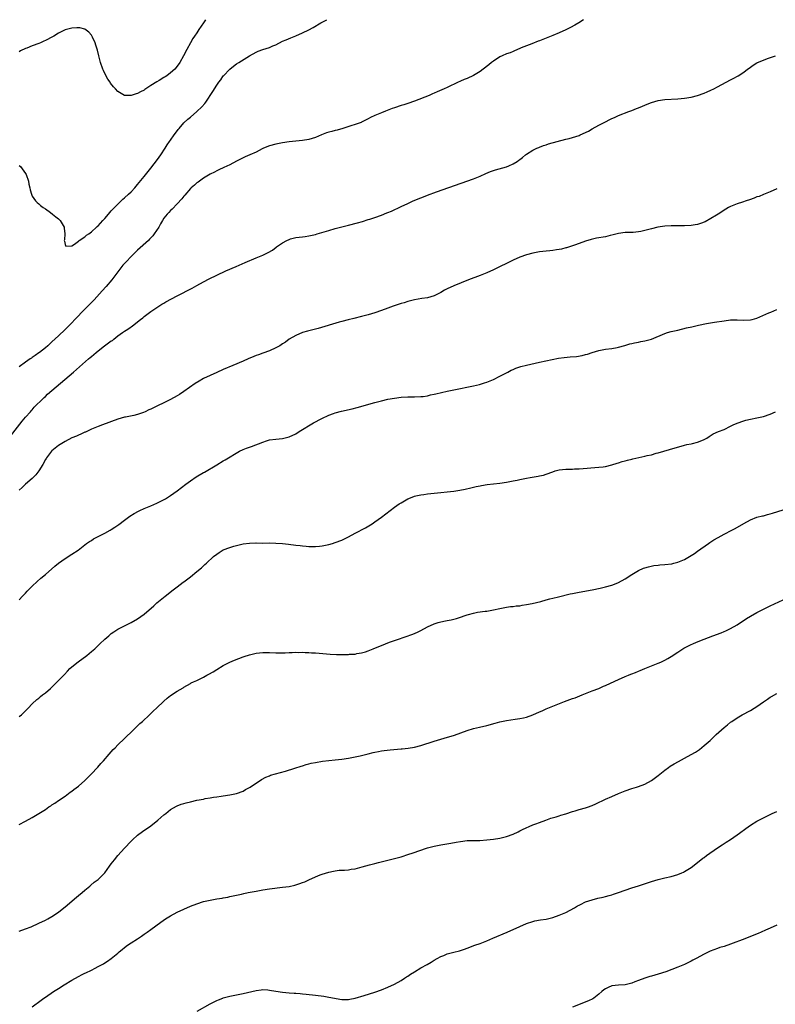
# Model space of a CAD drawing. Units: inches. Extents: x 2604000 to 2607000, y 1491000 to 1494000.
# Drawn here: x 2606067 to 2606297, y 1493701 to 1494000 of the extents above; entities that cross this region are included whole.
import ezdxf

# ---------------------------------------------------------------- set-up
doc = ezdxf.new("R2010")
doc.units = ezdxf.units.IN
doc.header["$MEASUREMENT"] = 0
doc.layers.add('LD26041491_10ft', color=101, linetype='Continuous')

msp = doc.modelspace()

# ---------------------------------------------------------------- linework, layer by layer
at = {"layer": 'LD26041491_10ft'}
for points, elevation in [([(2606238.38, 1494000), (2606236.91, 1493999), (2606235.68, 1493998.32), (2606234.38, 1493997.62), (2606233, 1493996.93), (2606231, 1493996.03), (2606229, 1493995.21), (2606226, 1493994), (2606225, 1493993.59), (2606224.56, 1493993.44), (2606222.7, 1493992.7), (2606221, 1493992.09), (2606219.45, 1493991.45), (2606219, 1493991.28), (2606217.44, 1493990.56), (2606217, 1493990.38), (2606216.05, 1493989.95), (2606215, 1493989.59), (2606213.63, 1493989), (2606213, 1493988.71), (2606211, 1493987.43), (2606210.41, 1493987), (2606209.66, 1493986.34), (2606207.91, 1493985), (2606207, 1493984.28), (2606205, 1493983.06), (2606203, 1493982.18), (2606202.14, 1493981.86), (2606201, 1493981.32), (2606200.77, 1493981.23), (2606200.31, 1493981), (2606197, 1493979.45), (2606196.1, 1493979), (2606195.32, 1493978.68), (2606193.92, 1493978.08), (2606193, 1493977.65), (2606192.53, 1493977.47), (2606191.48, 1493977), (2606187, 1493975.23), (2606185, 1493974.54), (2606183.83, 1493974.17), (2606183, 1493973.93), (2606181, 1493973.29), (2606180.26, 1493973), (2606178.28, 1493972.28), (2606177, 1493971.76), (2606175, 1493970.88), (2606173.73, 1493970.27), (2606173, 1493969.86), (2606172.4, 1493969.6), (2606171, 1493968.89), (2606170.82, 1493968.82), (2606169, 1493968.14), (2606167.74, 1493967.74), (2606165.32, 1493967), (2606163.53, 1493966.47), (2606163, 1493966.38), (2606161.94, 1493966.06), (2606161, 1493965.82), (2606160.37, 1493965.63), (2606158.8, 1493965), (2606157, 1493964.23), (2606155, 1493963.64), (2606153, 1493963.33), (2606149, 1493962.89), (2606147, 1493962.63), (2606145, 1493962.26), (2606143, 1493961.73), (2606141.18, 1493961), (2606140.83, 1493960.83), (2606139, 1493959.82), (2606137.07, 1493958.93), (2606135.64, 1493958.36), (2606135, 1493958.05), (2606133, 1493957.07), (2606131, 1493955.98), (2606129.14, 1493955.14), (2606127.6, 1493954.4), (2606127, 1493954.14), (2606126.32, 1493953.68), (2606125, 1493953.09), (2606123, 1493951.85), (2606121.77, 1493951), (2606121.33, 1493950.67), (2606121, 1493950.48), (2606120.25, 1493949.75), (2606119.28, 1493949), (2606119, 1493948.75), (2606117.29, 1493946.71), (2606117, 1493946.41), (2606116.42, 1493945.58), (2606115, 1493944.06), (2606113.49, 1493942.51), (2606113, 1493942.08), (2606112.49, 1493941.51), (2606112, 1493941), (2606111, 1493939.72), (2606110.54, 1493939), (2606109.98, 1493938.02), (2606109.39, 1493937), (2606108.05, 1493935), (2606107.59, 1493934.41), (2606107, 1493933.78), (2606106.64, 1493933.36), (2606106.25, 1493933), (2606103, 1493930.08), (2606102.45, 1493929.55), (2606101, 1493928.11), (2606099.48, 1493926.52), (2606098.54, 1493925.46), (2606095.13, 1493921), (2606093.42, 1493919), (2606092.28, 1493917.72), (2606089.76, 1493915), (2606087.84, 1493913), (2606085.85, 1493911), (2606085, 1493910.09), (2606083.93, 1493909), (2606083, 1493907.99), (2606081.52, 1493906.48), (2606081, 1493905.92), (2606079, 1493904.01), (2606077, 1493902.18), (2606076.36, 1493901.64), (2606075.7, 1493901), (2606075, 1493900.41), (2606073.23, 1493899), (2606073, 1493898.82), (2606071.92, 1493898.08), (2606071, 1493897.4), (2606070.75, 1493897.25), (2606070.41, 1493897), (2606069, 1493896.04), (2606067, 1493894.65)], 9560), ([(2606067, 1493955.75), (2606067.4, 1493955.4), (2606069, 1493953.26), (2606069.13, 1493953), (2606069.86, 1493951), (2606070.02, 1493950.02), (2606070.31, 1493949), (2606070.36, 1493948.36), (2606070.76, 1493947), (2606071, 1493946.42), (2606071.95, 1493945), (2606072.48, 1493944.48), (2606073, 1493944.08), (2606073.56, 1493943.56), (2606074.33, 1493943), (2606075, 1493942.55), (2606076.54, 1493941.46), (2606077.16, 1493941), (2606078.16, 1493940.16), (2606079, 1493939.52), (2606079.52, 1493939), (2606080.69, 1493937), (2606080.7, 1493936.7), (2606080.9, 1493935), (2606080.78, 1493933.22), (2606080.74, 1493933), (2606080.75, 1493932.75), (2606081, 1493931.72), (2606081.21, 1493931.21), (2606083, 1493931.38), (2606083.83, 1493931.83), (2606085, 1493932.75), (2606085.29, 1493933), (2606087, 1493934.13), (2606087.43, 1493934.57), (2606088.15, 1493935), (2606089, 1493935.6), (2606090.5, 1493937), (2606090.74, 1493937.26), (2606091, 1493937.44), (2606091.72, 1493938.28), (2606092.42, 1493939), (2606093, 1493939.64), (2606094.11, 1493941), (2606095, 1493941.93), (2606095.95, 1493943), (2606097, 1493943.99), (2606098.53, 1493945.47), (2606099, 1493945.88), (2606100.21, 1493947), (2606101, 1493947.79), (2606102.14, 1493949), (2606103, 1493949.96), (2606105, 1493952.37), (2606107, 1493954.95), (2606109, 1493957.6), (2606110, 1493959), (2606111.37, 1493961), (2606112, 1493962), (2606112.71, 1493963), (2606113, 1493963.45), (2606114.12, 1493965), (2606114.47, 1493965.53), (2606115.32, 1493966.68), (2606115.6, 1493967), (2606117, 1493968.7), (2606118.19, 1493969.81), (2606119, 1493970.45), (2606121, 1493972.11), (2606122.47, 1493973.53), (2606123.4, 1493974.6), (2606123.68, 1493975), (2606125.82, 1493978.18), (2606127, 1493980.12), (2606127.61, 1493981), (2606128.22, 1493981.78), (2606129, 1493982.92), (2606129.08, 1493983), (2606131, 1493985), (2606132.15, 1493985.85), (2606133, 1493986.56), (2606133.75, 1493987), (2606137, 1493989.01), (2606139, 1493990.14), (2606139.59, 1493990.41), (2606141, 1493990.96), (2606143, 1493991.57), (2606144.03, 1493992.03), (2606145, 1493992.41), (2606147, 1493993.44), (2606148.07, 1493993.93), (2606149.47, 1493994.53), (2606151, 1493995.15), (2606153, 1493996), (2606155, 1493996.94), (2606156.33, 1493997.67), (2606158.63, 1493999), (2606159.47, 1493999.47), (2606160.47, 1494000)], 9550), ([(2606123.57, 1494000), (2606123, 1493999.03), (2606121.62, 1493997), (2606121, 1493996.05), (2606120.24, 1493995), (2606119.75, 1493994.25), (2606119.04, 1493993), (2606117.96, 1493991), (2606116.96, 1493989), (2606115.8, 1493987), (2606115, 1493985.86), (2606114.25, 1493985), (2606113, 1493983.83), (2606111.85, 1493983), (2606111.32, 1493982.68), (2606111, 1493982.44), (2606109.53, 1493981.53), (2606108.86, 1493981.14), (2606107, 1493979.98), (2606105.51, 1493979), (2606105.19, 1493978.81), (2606105, 1493978.63), (2606103.88, 1493978.12), (2606103, 1493977.57), (2606102.53, 1493977.47), (2606100.99, 1493976.99), (2606099, 1493977.01), (2606097, 1493978.17), (2606096.28, 1493979), (2606095.66, 1493979.66), (2606094.76, 1493980.76), (2606094.62, 1493981), (2606093.95, 1493981.95), (2606093.23, 1493983.23), (2606092.6, 1493984.6), (2606092.44, 1493985), (2606091.75, 1493987), (2606091.21, 1493989), (2606090.77, 1493990.77), (2606090.31, 1493992.31), (2606090.07, 1493993), (2606089.28, 1493994.72), (2606089.11, 1493995.11), (2606089, 1493995.27), (2606088.23, 1493996.23), (2606087, 1493997.08), (2606085.5, 1493997.5), (2606085, 1493997.53), (2606084.51, 1493997.49), (2606083, 1493997.45), (2606082.63, 1493997.37), (2606081, 1493996.95), (2606079, 1493995.92), (2606077.54, 1493995), (2606077.2, 1493994.8), (2606075, 1493993.69), (2606074.51, 1493993.49), (2606073.49, 1493993), (2606073, 1493992.79), (2606071, 1493992.03), (2606069.36, 1493991.36), (2606069, 1493991.23), (2606067.44, 1493990.56), (2606067, 1493990.29)], 9540), ([(2606063, 1493871.73), (2606067.9, 1493878.1), (2606069, 1493879.37), (2606070.45, 1493881), (2606070.7, 1493881.3), (2606071, 1493881.61), (2606071.64, 1493882.36), (2606074.29, 1493885), (2606074.65, 1493885.35), (2606075, 1493885.65), (2606075.69, 1493886.31), (2606077, 1493887.47), (2606083.52, 1493893), (2606088.1, 1493897), (2606088.59, 1493897.41), (2606089, 1493897.79), (2606089.66, 1493898.34), (2606090.42, 1493899), (2606091, 1493899.49), (2606092.99, 1493900.99), (2606095, 1493902.46), (2606095.35, 1493902.65), (2606095.79, 1493903), (2606097, 1493904.04), (2606098.36, 1493905), (2606098.74, 1493905.26), (2606099, 1493905.48), (2606099.98, 1493906.02), (2606101, 1493906.79), (2606101.13, 1493906.87), (2606101.31, 1493907), (2606103, 1493908.28), (2606103.91, 1493909), (2606104.54, 1493909.46), (2606105, 1493909.88), (2606107, 1493911.4), (2606110.35, 1493913.65), (2606111, 1493913.98), (2606111.61, 1493914.39), (2606115, 1493916.18), (2606119.52, 1493918.48), (2606121, 1493919.29), (2606123, 1493920.41), (2606124.67, 1493921.33), (2606127, 1493922.48), (2606129.77, 1493923.77), (2606132.88, 1493925.12), (2606135.66, 1493926.34), (2606139, 1493927.7), (2606141, 1493928.56), (2606142.64, 1493929.36), (2606143.93, 1493930.07), (2606145.08, 1493930.92), (2606145.16, 1493931), (2606147, 1493932.23), (2606148.33, 1493933), (2606149, 1493933.31), (2606149.44, 1493933.44), (2606151, 1493933.84), (2606152.07, 1493933.93), (2606153, 1493934.1), (2606153.82, 1493934.18), (2606155, 1493934.36), (2606157, 1493934.84), (2606157.49, 1493935), (2606161, 1493936.02), (2606163, 1493936.57), (2606164.62, 1493937), (2606167, 1493937.6), (2606169.7, 1493938.3), (2606171.25, 1493938.75), (2606173, 1493939.3), (2606173.47, 1493939.47), (2606175, 1493939.96), (2606177, 1493940.69), (2606178.68, 1493941.32), (2606179, 1493941.46), (2606180.09, 1493941.91), (2606183, 1493943.28), (2606185, 1493944.24), (2606186.67, 1493945), (2606189, 1493945.95), (2606189.77, 1493946.23), (2606191, 1493946.72), (2606193.73, 1493947.73), (2606205, 1493951.72), (2606207, 1493952.52), (2606208.7, 1493953.3), (2606210.11, 1493953.89), (2606211, 1493954.21), (2606211.6, 1493954.4), (2606213.85, 1493955), (2606215, 1493955.34), (2606215.65, 1493955.65), (2606217, 1493956.21), (2606218.24, 1493957), (2606218.68, 1493957.32), (2606219, 1493957.58), (2606219.8, 1493958.2), (2606220.78, 1493959), (2606221, 1493959.15), (2606223, 1493960.37), (2606224.22, 1493961), (2606224.76, 1493961.24), (2606225, 1493961.32), (2606226.19, 1493961.81), (2606227, 1493962.03), (2606227.72, 1493962.28), (2606233, 1493963.7), (2606233.98, 1493963.98), (2606235, 1493964.24), (2606237, 1493964.88), (2606237.31, 1493965), (2606239.82, 1493966.18), (2606241, 1493966.9), (2606243, 1493967.98), (2606245, 1493969.04), (2606246.33, 1493969.67), (2606247, 1493970), (2606247.72, 1493970.28), (2606249, 1493970.9), (2606252.15, 1493972.15), (2606253, 1493972.43), (2606254.45, 1493973), (2606255, 1493973.22), (2606256.23, 1493973.77), (2606257, 1493974.09), (2606257.63, 1493974.37), (2606259, 1493974.88), (2606261, 1493975.44), (2606263, 1493975.74), (2606267, 1493976.02), (2606269, 1493976.22), (2606271, 1493976.52), (2606273, 1493977), (2606275, 1493977.72), (2606275.9, 1493978.1), (2606277, 1493978.57), (2606277.88, 1493979), (2606279, 1493979.58), (2606281.65, 1493981), (2606283, 1493981.75), (2606283.82, 1493982.18), (2606285.27, 1493983), (2606287, 1493984.11), (2606288.18, 1493985), (2606288.67, 1493985.33), (2606289, 1493985.59), (2606289.85, 1493986.15), (2606291, 1493986.94), (2606291.13, 1493987), (2606293, 1493987.73), (2606294.18, 1493988.18), (2606296.65, 1493989)], 9570), ([(2606297, 1493948.68), (2606295, 1493947.75), (2606293, 1493946.95), (2606291.63, 1493946.37), (2606291, 1493946.18), (2606290.18, 1493945.82), (2606288.69, 1493945.31), (2606287.76, 1493945), (2606286.58, 1493944.58), (2606285, 1493944.06), (2606283, 1493943.28), (2606282.4, 1493943), (2606281.55, 1493942.45), (2606281, 1493942.14), (2606280.36, 1493941.64), (2606279.21, 1493941), (2606278.7, 1493940.7), (2606277, 1493939.62), (2606275.32, 1493938.67), (2606273.89, 1493938.11), (2606273, 1493937.86), (2606272.27, 1493937.73), (2606271, 1493937.56), (2606269, 1493937.46), (2606265, 1493937.41), (2606263, 1493937.33), (2606260.95, 1493937.05), (2606259, 1493936.56), (2606257, 1493936), (2606255.72, 1493935.72), (2606255, 1493935.59), (2606253.44, 1493935.44), (2606251.37, 1493935.37), (2606251, 1493935.39), (2606249, 1493935.09), (2606247.36, 1493934.64), (2606246.46, 1493934.46), (2606245, 1493934.12), (2606242.32, 1493933.68), (2606240.68, 1493933.32), (2606239, 1493932.8), (2606237, 1493932.06), (2606235.57, 1493931.57), (2606235, 1493931.35), (2606233.22, 1493930.78), (2606233, 1493930.73), (2606231.66, 1493930.34), (2606231, 1493930.26), (2606230.18, 1493930.18), (2606229, 1493929.97), (2606228.13, 1493929.87), (2606227, 1493929.78), (2606225, 1493929.54), (2606223, 1493929.16), (2606221, 1493928.62), (2606219, 1493927.88), (2606217.03, 1493927), (2606211, 1493924.02), (2606209, 1493923.11), (2606207, 1493922.3), (2606203.46, 1493921), (2606199, 1493919.24), (2606197, 1493918.32), (2606196.13, 1493917.87), (2606195, 1493917.21), (2606193, 1493916.22), (2606191, 1493915.6), (2606189.32, 1493915.32), (2606187, 1493915), (2606185.43, 1493914.57), (2606185, 1493914.5), (2606183.91, 1493914.09), (2606183, 1493913.85), (2606180.6, 1493913), (2606179, 1493912.38), (2606177, 1493911.67), (2606175, 1493911.02), (2606173, 1493910.43), (2606171, 1493909.91), (2606168.67, 1493909.33), (2606166.91, 1493908.91), (2606165, 1493908.42), (2606164.19, 1493908.19), (2606157.78, 1493906.23), (2606157, 1493906.04), (2606156.2, 1493905.8), (2606155, 1493905.56), (2606154.58, 1493905.42), (2606153, 1493904.99), (2606151, 1493904.13), (2606149, 1493902.97), (2606147.86, 1493902.14), (2606147, 1493901.56), (2606146.12, 1493901), (2606145, 1493900.37), (2606143, 1493899.51), (2606141, 1493898.76), (2606139.69, 1493898.31), (2606139, 1493898.02), (2606138.26, 1493897.74), (2606136.56, 1493897), (2606135, 1493896.35), (2606131.94, 1493895), (2606129, 1493893.8), (2606127, 1493892.93), (2606125, 1493892.02), (2606123, 1493891.03), (2606121.69, 1493890.31), (2606120.45, 1493889.55), (2606117, 1493887.08), (2606115.74, 1493886.26), (2606115, 1493885.83), (2606113, 1493884.73), (2606111, 1493883.73), (2606109, 1493882.74), (2606107.79, 1493882.21), (2606107, 1493881.8), (2606106.41, 1493881.59), (2606105.28, 1493881), (2606104.8, 1493880.8), (2606103, 1493880.19), (2606101.89, 1493879.89), (2606099.35, 1493879.35), (2606099, 1493879.29), (2606097, 1493878.7), (2606092.36, 1493877), (2606091, 1493876.47), (2606089, 1493875.65), (2606087.17, 1493874.83), (2606087, 1493874.77), (2606085.8, 1493874.2), (2606085, 1493873.91), (2606084.4, 1493873.6), (2606083, 1493873.02), (2606081, 1493871.96), (2606079.45, 1493871), (2606079, 1493870.71), (2606077, 1493869.13), (2606076.87, 1493869), (2606075.35, 1493867), (2606075.21, 1493866.79), (2606075, 1493866.46), (2606074.23, 1493865), (2606072.97, 1493863), (2606072.12, 1493861.88), (2606071.31, 1493861), (2606071, 1493860.7), (2606069, 1493858.96), (2606067.98, 1493858.02), (2606067, 1493857.21)], 9580), ([(2606067, 1493823.84), (2606068.08, 1493825), (2606069, 1493825.94), (2606069.51, 1493826.49), (2606070.02, 1493827), (2606071, 1493828.02), (2606072.52, 1493829.48), (2606073.58, 1493830.42), (2606075, 1493831.62), (2606077.89, 1493834.11), (2606079, 1493835.01), (2606081, 1493836.46), (2606083, 1493837.75), (2606084.9, 1493839), (2606087, 1493840.6), (2606087.5, 1493841), (2606088.37, 1493841.63), (2606089, 1493841.93), (2606089.64, 1493842.36), (2606090.83, 1493843), (2606093, 1493844.12), (2606094.64, 1493845), (2606095, 1493845.22), (2606096.09, 1493845.91), (2606097.26, 1493846.74), (2606099, 1493848.1), (2606100.2, 1493849), (2606100.68, 1493849.32), (2606101.92, 1493850.08), (2606103.22, 1493850.78), (2606103.68, 1493851), (2606105, 1493851.58), (2606107, 1493852.4), (2606108.79, 1493853.21), (2606111.42, 1493854.58), (2606113, 1493855.57), (2606115, 1493856.96), (2606117.64, 1493859), (2606119, 1493859.97), (2606120.82, 1493861.18), (2606123, 1493862.52), (2606123.31, 1493862.69), (2606127, 1493864.9), (2606129, 1493866.11), (2606129.58, 1493866.42), (2606133.93, 1493869), (2606135, 1493869.51), (2606136.06, 1493869.94), (2606137, 1493870.27), (2606137.56, 1493870.44), (2606141, 1493871.75), (2606142.16, 1493872.16), (2606143, 1493872.41), (2606145, 1493872.7), (2606147, 1493872.86), (2606149, 1493873.36), (2606151, 1493874.32), (2606152.07, 1493875), (2606153, 1493875.55), (2606155.38, 1493877), (2606156.42, 1493877.58), (2606158.93, 1493878.93), (2606161, 1493879.93), (2606162.49, 1493880.49), (2606163, 1493880.67), (2606164.84, 1493881.16), (2606168.09, 1493881.91), (2606169.68, 1493882.32), (2606175, 1493883.8), (2606177, 1493884.32), (2606179, 1493884.78), (2606181, 1493885.14), (2606183, 1493885.38), (2606185, 1493885.49), (2606187, 1493885.52), (2606189, 1493885.59), (2606189.66, 1493885.66), (2606191, 1493885.85), (2606191.92, 1493886.08), (2606193, 1493886.29), (2606193.55, 1493886.45), (2606197, 1493887.22), (2606199, 1493887.64), (2606205, 1493888.82), (2606206.74, 1493889.26), (2606208.26, 1493889.74), (2606209, 1493889.99), (2606211, 1493890.79), (2606213, 1493891.78), (2606215.39, 1493893), (2606216.44, 1493893.56), (2606217, 1493893.83), (2606217.81, 1493894.19), (2606219, 1493894.63), (2606219.28, 1493894.72), (2606221, 1493895.17), (2606225, 1493895.99), (2606228.83, 1493896.83), (2606230.77, 1493897.23), (2606232.51, 1493897.49), (2606234.34, 1493897.66), (2606236.2, 1493897.8), (2606237.96, 1493898.04), (2606239, 1493898.32), (2606239.55, 1493898.45), (2606241, 1493899.01), (2606243, 1493899.6), (2606245, 1493899.97), (2606247, 1493900.22), (2606248.52, 1493900.52), (2606249, 1493900.6), (2606250.89, 1493901.11), (2606252.44, 1493901.56), (2606253, 1493901.71), (2606253.86, 1493901.86), (2606255, 1493902.12), (2606255.74, 1493902.26), (2606257, 1493902.48), (2606257.42, 1493902.58), (2606259, 1493903.06), (2606263, 1493904.75), (2606263.83, 1493905), (2606265, 1493905.32), (2606267, 1493905.78), (2606269.58, 1493906.42), (2606271.2, 1493906.8), (2606273.24, 1493907.24), (2606275.73, 1493907.73), (2606278.16, 1493908.16), (2606281, 1493908.62), (2606283, 1493908.87), (2606285, 1493908.93), (2606287, 1493908.82), (2606289, 1493908.86), (2606289.59, 1493909), (2606291, 1493909.38), (2606294.66, 1493911), (2606295.24, 1493911.24), (2606297, 1493912.04)], 9590), ([(2606067, 1493788.5), (2606067.73, 1493789), (2606069, 1493790.19), (2606069.79, 1493791), (2606071, 1493792.3), (2606072.36, 1493793.64), (2606073, 1493794.03), (2606073.48, 1493794.52), (2606074.11, 1493795), (2606075, 1493795.63), (2606076.51, 1493797), (2606077, 1493797.4), (2606079, 1493799.37), (2606080.58, 1493801), (2606080.77, 1493801.23), (2606081.74, 1493802.26), (2606082.47, 1493803), (2606083, 1493803.56), (2606084.9, 1493805.1), (2606087.56, 1493807), (2606089, 1493808.15), (2606089.96, 1493809), (2606091, 1493809.99), (2606091.5, 1493810.5), (2606093, 1493811.93), (2606094.23, 1493813), (2606095, 1493813.63), (2606095.8, 1493814.2), (2606097, 1493815.01), (2606099, 1493816.04), (2606101.08, 1493817), (2606103, 1493818.15), (2606105, 1493819.57), (2606107.91, 1493822.09), (2606108.86, 1493823), (2606111.31, 1493825), (2606112.26, 1493825.74), (2606113.38, 1493826.62), (2606115, 1493827.87), (2606116.78, 1493829.22), (2606117, 1493829.36), (2606119, 1493830.88), (2606121, 1493832.49), (2606122.36, 1493833.64), (2606123.42, 1493834.58), (2606123.86, 1493835), (2606126.04, 1493837), (2606127, 1493837.76), (2606127.74, 1493838.26), (2606129, 1493839.04), (2606131, 1493839.82), (2606132.18, 1493840.18), (2606133, 1493840.41), (2606135, 1493840.87), (2606137, 1493841.12), (2606138.86, 1493841.14), (2606139, 1493841.16), (2606140.87, 1493841.13), (2606143, 1493841.14), (2606145, 1493841.1), (2606147, 1493840.96), (2606148.75, 1493840.75), (2606151, 1493840.45), (2606152.33, 1493840.33), (2606153, 1493840.24), (2606154.17, 1493840.17), (2606155, 1493840.08), (2606156.1, 1493840.1), (2606157, 1493840.07), (2606158.22, 1493840.22), (2606159, 1493840.29), (2606161, 1493840.71), (2606162.12, 1493841), (2606163, 1493841.27), (2606165, 1493842.04), (2606167, 1493843.04), (2606169, 1493844.12), (2606172.21, 1493845.79), (2606174.18, 1493847), (2606175, 1493847.55), (2606177.02, 1493849), (2606179.63, 1493851), (2606181, 1493852.02), (2606182.43, 1493853), (2606183, 1493853.38), (2606184.02, 1493853.98), (2606185, 1493854.5), (2606185.34, 1493854.66), (2606187, 1493855.33), (2606187.41, 1493855.41), (2606189, 1493855.8), (2606189.89, 1493855.89), (2606191, 1493856.03), (2606193, 1493856.22), (2606195, 1493856.43), (2606197, 1493856.66), (2606199, 1493856.92), (2606200.79, 1493857.21), (2606202.47, 1493857.53), (2606204.1, 1493857.9), (2606205, 1493858.07), (2606205.73, 1493858.27), (2606207, 1493858.51), (2606207.38, 1493858.62), (2606209.09, 1493858.91), (2606213, 1493859.32), (2606215, 1493859.65), (2606217, 1493860.03), (2606218.25, 1493860.25), (2606219, 1493860.41), (2606221, 1493860.79), (2606222.18, 1493861), (2606224.6, 1493861.4), (2606225, 1493861.49), (2606226.22, 1493861.78), (2606227, 1493862.02), (2606229, 1493862.76), (2606229.79, 1493863), (2606231, 1493863.32), (2606233, 1493863.52), (2606233.55, 1493863.55), (2606235, 1493863.57), (2606235.62, 1493863.62), (2606237, 1493863.66), (2606243, 1493864.15), (2606244.29, 1493864.29), (2606245, 1493864.39), (2606247, 1493864.84), (2606248.58, 1493865.42), (2606249, 1493865.52), (2606250.08, 1493865.92), (2606251, 1493866.13), (2606251.69, 1493866.31), (2606253, 1493866.6), (2606253.35, 1493866.65), (2606257, 1493867.47), (2606257.67, 1493867.67), (2606259, 1493867.95), (2606260.36, 1493868.36), (2606261, 1493868.52), (2606264.43, 1493869.57), (2606269, 1493870.85), (2606269.72, 1493871), (2606271, 1493871.29), (2606271.39, 1493871.39), (2606273, 1493871.74), (2606274.24, 1493872.24), (2606275, 1493872.53), (2606275.82, 1493873), (2606276.53, 1493873.47), (2606277.76, 1493874.24), (2606279.37, 1493875), (2606281, 1493875.63), (2606283, 1493876.59), (2606283.8, 1493877), (2606285, 1493877.5), (2606287, 1493878.21), (2606287.62, 1493878.38), (2606289, 1493878.73), (2606291, 1493879.12), (2606293, 1493879.58), (2606295, 1493880.29), (2606296.64, 1493881)], 9600), ([(2606067, 1493755.68), (2606069, 1493756.74), (2606071, 1493757.84), (2606073, 1493758.99), (2606075, 1493760.28), (2606076.02, 1493761), (2606076.61, 1493761.39), (2606077, 1493761.63), (2606077.82, 1493762.18), (2606079, 1493762.92), (2606081, 1493764.28), (2606082.54, 1493765.46), (2606083, 1493765.77), (2606083.67, 1493766.33), (2606085, 1493767.35), (2606087, 1493769.07), (2606088.92, 1493771), (2606090.88, 1493773.12), (2606091.85, 1493774.15), (2606092.68, 1493775), (2606094.41, 1493777), (2606095, 1493777.73), (2606095.59, 1493778.41), (2606096.17, 1493779), (2606097, 1493779.91), (2606099, 1493781.8), (2606099.59, 1493782.41), (2606101, 1493783.71), (2606102.68, 1493785.32), (2606103, 1493785.6), (2606103.7, 1493786.3), (2606104.52, 1493787), (2606106.63, 1493789), (2606107.8, 1493790.2), (2606108.69, 1493791), (2606110.91, 1493793.09), (2606111.99, 1493794.01), (2606113, 1493794.81), (2606115, 1493796.16), (2606116.79, 1493797.21), (2606117, 1493797.38), (2606119, 1493798.53), (2606119.29, 1493798.71), (2606119.93, 1493799), (2606121, 1493799.44), (2606123, 1493800.42), (2606124.03, 1493801), (2606124.66, 1493801.34), (2606125.93, 1493802.07), (2606127, 1493802.77), (2606129, 1493803.99), (2606130.99, 1493805.01), (2606132.4, 1493805.6), (2606135, 1493806.54), (2606135.36, 1493806.64), (2606137, 1493807.21), (2606139, 1493807.67), (2606141, 1493807.86), (2606143, 1493807.87), (2606145, 1493807.81), (2606147, 1493807.81), (2606147.83, 1493807.83), (2606149, 1493807.89), (2606149.89, 1493807.89), (2606151, 1493807.97), (2606151.93, 1493807.93), (2606153, 1493807.96), (2606153.9, 1493807.9), (2606155, 1493807.89), (2606155.82, 1493807.82), (2606157, 1493807.76), (2606161.43, 1493807.43), (2606163.33, 1493807.33), (2606165, 1493807.3), (2606167, 1493807.32), (2606167.36, 1493807.36), (2606169, 1493807.43), (2606169.55, 1493807.55), (2606171, 1493807.76), (2606172.14, 1493808.14), (2606173, 1493808.38), (2606174.45, 1493809), (2606176.27, 1493809.73), (2606177, 1493810.05), (2606179.42, 1493811), (2606181.89, 1493811.89), (2606186.54, 1493813.46), (2606187.95, 1493814.05), (2606189, 1493814.55), (2606191, 1493815.67), (2606193, 1493816.63), (2606194.19, 1493817), (2606195, 1493817.23), (2606196.5, 1493817.5), (2606197, 1493817.63), (2606198.16, 1493817.84), (2606199, 1493818.06), (2606199.78, 1493818.22), (2606201, 1493818.62), (2606201.31, 1493818.69), (2606202.1, 1493819), (2606203, 1493819.29), (2606203.46, 1493819.46), (2606205, 1493819.88), (2606206.14, 1493820.14), (2606208.45, 1493820.45), (2606209, 1493820.49), (2606211, 1493820.82), (2606213, 1493821.27), (2606215, 1493821.63), (2606216.19, 1493821.81), (2606217, 1493821.87), (2606217.96, 1493822.04), (2606219, 1493822.11), (2606219.73, 1493822.27), (2606221, 1493822.43), (2606222.76, 1493822.76), (2606225.42, 1493823.42), (2606227, 1493823.87), (2606228.14, 1493824.14), (2606229, 1493824.38), (2606230.79, 1493824.79), (2606234.34, 1493825.66), (2606235, 1493825.78), (2606236.01, 1493825.99), (2606237, 1493826.17), (2606241, 1493826.87), (2606243.4, 1493827.4), (2606245, 1493827.79), (2606247, 1493828.33), (2606248.76, 1493829), (2606249, 1493829.1), (2606251, 1493830.29), (2606253, 1493831.6), (2606255, 1493832.79), (2606256.54, 1493833.46), (2606257, 1493833.64), (2606258.05, 1493833.95), (2606259.72, 1493834.28), (2606261, 1493834.4), (2606261.52, 1493834.48), (2606263, 1493834.6), (2606265.14, 1493834.86), (2606265.79, 1493835), (2606267, 1493835.3), (2606269, 1493836.15), (2606271, 1493837.32), (2606272, 1493838), (2606273, 1493838.64), (2606276.3, 1493841), (2606276.7, 1493841.3), (2606277.91, 1493842.09), (2606279.18, 1493842.82), (2606281, 1493843.78), (2606283.41, 1493845), (2606284.44, 1493845.56), (2606287, 1493847.07), (2606289, 1493848.2), (2606291, 1493848.93), (2606292.65, 1493849.35), (2606293, 1493849.42), (2606294.21, 1493849.79), (2606295, 1493849.99), (2606295.76, 1493850.24), (2606299, 1493851.23)], 9610), ([(2606067, 1493723.27), (2606069, 1493723.98), (2606070.66, 1493724.66), (2606073, 1493725.68), (2606075, 1493726.6), (2606075.75, 1493727), (2606077, 1493727.72), (2606079, 1493729.1), (2606080.07, 1493729.93), (2606081, 1493730.67), (2606084.4, 1493733.6), (2606085, 1493734.1), (2606086.17, 1493735), (2606087, 1493735.77), (2606088.51, 1493737), (2606088.76, 1493737.24), (2606089.84, 1493738.16), (2606091.02, 1493739), (2606093, 1493740.99), (2606094.45, 1493743), (2606095, 1493743.7), (2606095.98, 1493745), (2606097, 1493746.25), (2606099, 1493748.52), (2606101, 1493750.6), (2606101.42, 1493751), (2606103, 1493752.42), (2606104.47, 1493753.53), (2606107, 1493755.31), (2606109.12, 1493757), (2606111, 1493758.61), (2606111.52, 1493759), (2606113, 1493760.19), (2606114.76, 1493761.24), (2606115, 1493761.36), (2606116.17, 1493761.83), (2606117, 1493762.09), (2606117.72, 1493762.28), (2606119, 1493762.59), (2606121.02, 1493763.02), (2606123, 1493763.41), (2606123.54, 1493763.54), (2606125, 1493763.79), (2606125.99, 1493763.99), (2606127, 1493764.11), (2606128.31, 1493764.31), (2606129, 1493764.37), (2606131, 1493764.64), (2606133, 1493765.06), (2606135, 1493765.85), (2606135.74, 1493766.26), (2606137, 1493766.89), (2606137.19, 1493767), (2606140.63, 1493769.37), (2606141.92, 1493770.08), (2606143, 1493770.48), (2606143.37, 1493770.63), (2606147.87, 1493771.87), (2606150.77, 1493772.77), (2606152.6, 1493773.4), (2606153, 1493773.51), (2606154.13, 1493773.87), (2606155, 1493774.08), (2606155.72, 1493774.28), (2606157, 1493774.53), (2606159.11, 1493774.89), (2606161, 1493775.12), (2606163, 1493775.31), (2606165, 1493775.55), (2606167, 1493775.86), (2606168.05, 1493776.05), (2606169, 1493776.2), (2606170.52, 1493776.52), (2606171, 1493776.6), (2606173, 1493777.13), (2606174.47, 1493777.53), (2606175, 1493777.63), (2606176.11, 1493777.89), (2606177, 1493778.01), (2606177.84, 1493778.16), (2606179.64, 1493778.36), (2606183, 1493778.65), (2606183.34, 1493778.66), (2606185.15, 1493778.85), (2606187, 1493779.18), (2606189, 1493779.71), (2606193, 1493780.96), (2606195, 1493781.58), (2606196.1, 1493781.9), (2606199.15, 1493782.85), (2606203, 1493784.23), (2606205, 1493784.84), (2606206.75, 1493785.25), (2606209, 1493785.75), (2606211.58, 1493786.42), (2606213, 1493786.81), (2606215, 1493787.22), (2606217.64, 1493787.64), (2606219, 1493787.84), (2606220.11, 1493788.11), (2606221, 1493788.29), (2606223, 1493789.01), (2606225, 1493789.89), (2606225.8, 1493790.2), (2606227, 1493790.75), (2606232.6, 1493793), (2606235, 1493793.9), (2606235.82, 1493794.18), (2606237.93, 1493795), (2606241, 1493796.26), (2606243, 1493797.01), (2606244.37, 1493797.63), (2606245, 1493797.85), (2606246.55, 1493798.55), (2606249, 1493799.72), (2606251, 1493800.6), (2606252.01, 1493801), (2606252.71, 1493801.29), (2606253, 1493801.44), (2606254.13, 1493801.87), (2606255, 1493802.27), (2606255.54, 1493802.46), (2606257, 1493803.07), (2606259, 1493803.81), (2606261, 1493804.61), (2606261.8, 1493805), (2606263, 1493805.53), (2606263.95, 1493806.05), (2606265, 1493806.66), (2606267, 1493808.01), (2606268.81, 1493809.19), (2606271, 1493810.28), (2606271.49, 1493810.51), (2606272.65, 1493811), (2606275, 1493811.96), (2606277.63, 1493813), (2606280.1, 1493813.9), (2606281, 1493814.26), (2606281.52, 1493814.48), (2606283, 1493815.16), (2606285, 1493816.32), (2606287.82, 1493818.18), (2606289, 1493818.9), (2606291, 1493820.04), (2606293, 1493821.1), (2606295, 1493822.06), (2606299, 1493823.84)], 9620), ([(2606071, 1493700.3), (2606073.67, 1493702.33), (2606074.57, 1493703), (2606075, 1493703.3), (2606077.51, 1493705), (2606079, 1493705.94), (2606080.65, 1493707), (2606083, 1493708.46), (2606085, 1493709.57), (2606086.15, 1493710.15), (2606087, 1493710.56), (2606087.31, 1493710.69), (2606089, 1493711.51), (2606090.08, 1493712.08), (2606091, 1493712.54), (2606092.6, 1493713.4), (2606093, 1493713.66), (2606093.85, 1493714.15), (2606095, 1493715.01), (2606097, 1493716.67), (2606097.35, 1493717), (2606098.26, 1493717.74), (2606099, 1493718.3), (2606099.97, 1493719), (2606101, 1493719.72), (2606102.98, 1493721), (2606104.19, 1493721.81), (2606105, 1493722.41), (2606105.85, 1493723), (2606107, 1493723.85), (2606110.03, 1493726.03), (2606111.43, 1493727), (2606113, 1493727.99), (2606115, 1493729.1), (2606117, 1493730.01), (2606119, 1493730.86), (2606121, 1493731.64), (2606123, 1493732.27), (2606125, 1493732.72), (2606127, 1493733.08), (2606128.66, 1493733.34), (2606129, 1493733.44), (2606130.37, 1493733.63), (2606131, 1493733.82), (2606132.02, 1493733.98), (2606134.54, 1493734.54), (2606135.27, 1493734.73), (2606136.51, 1493735), (2606139, 1493735.48), (2606141, 1493735.85), (2606143, 1493736.16), (2606147, 1493736.61), (2606149, 1493736.91), (2606150.73, 1493737.27), (2606151, 1493737.36), (2606152.28, 1493737.72), (2606153, 1493738.03), (2606153.73, 1493738.27), (2606155, 1493738.89), (2606157, 1493739.8), (2606158.37, 1493740.37), (2606159, 1493740.63), (2606161, 1493741.25), (2606162.44, 1493741.56), (2606163, 1493741.66), (2606164.19, 1493741.81), (2606165.84, 1493741.84), (2606167, 1493741.96), (2606167.87, 1493742.13), (2606169, 1493742.27), (2606171.2, 1493742.8), (2606173.42, 1493743.42), (2606175, 1493743.83), (2606176.16, 1493744.16), (2606179.34, 1493745), (2606181, 1493745.34), (2606183, 1493745.85), (2606185.37, 1493746.63), (2606186.34, 1493747), (2606189, 1493747.91), (2606190.36, 1493748.36), (2606191, 1493748.56), (2606193, 1493749.08), (2606195, 1493749.47), (2606196.3, 1493749.7), (2606198.03, 1493750.03), (2606199.72, 1493750.28), (2606201, 1493750.52), (2606203, 1493750.78), (2606205, 1493750.87), (2606206.87, 1493750.87), (2606209, 1493750.98), (2606211, 1493751.18), (2606213, 1493751.52), (2606215, 1493752.05), (2606217, 1493752.78), (2606218.5, 1493753.5), (2606219, 1493753.71), (2606219.84, 1493754.16), (2606223, 1493755.55), (2606223.92, 1493755.92), (2606225, 1493756.33), (2606226.89, 1493757), (2606228.41, 1493757.59), (2606230.02, 1493758.02), (2606231, 1493758.34), (2606231.48, 1493758.52), (2606233, 1493758.95), (2606235, 1493759.6), (2606235.81, 1493759.81), (2606237, 1493760.19), (2606239, 1493760.71), (2606239.87, 1493761), (2606240.7, 1493761.3), (2606241, 1493761.42), (2606242.09, 1493761.91), (2606245, 1493763.34), (2606247, 1493764.21), (2606249, 1493765.06), (2606251, 1493765.86), (2606253, 1493766.57), (2606254.41, 1493767), (2606255, 1493767.2), (2606257, 1493767.97), (2606258.96, 1493769.04), (2606261, 1493770.59), (2606263, 1493772.16), (2606264.14, 1493773), (2606264.66, 1493773.34), (2606265.89, 1493774.11), (2606267.17, 1493774.83), (2606269, 1493775.8), (2606271, 1493776.9), (2606272.32, 1493777.68), (2606273.53, 1493778.47), (2606275, 1493779.62), (2606276.77, 1493781.23), (2606278.62, 1493783), (2606281, 1493785.11), (2606282.07, 1493785.93), (2606283, 1493786.7), (2606283.41, 1493787), (2606285, 1493788.09), (2606286.54, 1493789), (2606289, 1493790.3), (2606290.15, 1493791), (2606291, 1493791.53), (2606293, 1493792.96), (2606294.24, 1493793.76), (2606295, 1493794.33), (2606295.44, 1493794.57), (2606297, 1493795.48)], 9630), ([(2606121.08, 1493699), (2606125, 1493701.23), (2606127, 1493702.26), (2606127.52, 1493702.48), (2606128.88, 1493703), (2606129, 1493703.04), (2606131, 1493703.54), (2606135, 1493704.38), (2606139, 1493705.32), (2606140.46, 1493705.54), (2606141, 1493705.58), (2606142.5, 1493705.5), (2606143, 1493705.43), (2606145, 1493705.05), (2606147, 1493704.76), (2606149, 1493704.6), (2606150.5, 1493704.5), (2606151, 1493704.43), (2606152.33, 1493704.33), (2606153, 1493704.24), (2606154.15, 1493704.15), (2606157, 1493703.85), (2606159.52, 1493703.52), (2606161, 1493703.3), (2606165, 1493702.56), (2606166.52, 1493702.52), (2606167, 1493702.53), (2606167.38, 1493702.62), (2606169, 1493702.92), (2606171.74, 1493703.74), (2606175, 1493704.79), (2606177, 1493705.5), (2606179, 1493706.29), (2606181, 1493707.19), (2606183, 1493708.31), (2606184.05, 1493709), (2606184.6, 1493709.4), (2606185, 1493709.64), (2606185.79, 1493710.21), (2606187, 1493711), (2606189, 1493712.16), (2606190.86, 1493713.14), (2606192.12, 1493713.88), (2606193, 1493714.46), (2606193.9, 1493715), (2606195, 1493715.59), (2606195.93, 1493715.93), (2606197, 1493716.37), (2606199, 1493716.91), (2606200.67, 1493717.33), (2606202.2, 1493717.8), (2606203, 1493718.09), (2606205.41, 1493719), (2606207, 1493719.57), (2606209, 1493720.35), (2606210.87, 1493721.13), (2606215.16, 1493723), (2606219, 1493724.74), (2606221, 1493725.59), (2606223, 1493726.27), (2606223.58, 1493726.42), (2606225.27, 1493726.73), (2606227, 1493726.95), (2606229, 1493727.4), (2606231, 1493728.12), (2606233, 1493729.01), (2606234.31, 1493729.69), (2606235.59, 1493730.41), (2606236.57, 1493731), (2606237, 1493731.24), (2606237.43, 1493731.43), (2606239, 1493732.18), (2606241, 1493732.84), (2606242.72, 1493733.28), (2606244.35, 1493733.65), (2606245, 1493733.81), (2606246.13, 1493734.13), (2606247, 1493734.35), (2606247.5, 1493734.5), (2606248.94, 1493735), (2606251, 1493735.76), (2606253, 1493736.46), (2606255, 1493737.11), (2606259, 1493738.36), (2606261, 1493738.95), (2606263, 1493739.47), (2606265, 1493739.94), (2606267, 1493740.52), (2606268.19, 1493741), (2606268.75, 1493741.25), (2606269, 1493741.39), (2606271, 1493742.66), (2606273, 1493744.18), (2606274.58, 1493745.42), (2606275, 1493745.7), (2606275.73, 1493746.27), (2606279, 1493748.61), (2606280.45, 1493749.55), (2606281.69, 1493750.31), (2606283, 1493751.13), (2606285, 1493752.5), (2606285.69, 1493753), (2606287.58, 1493754.42), (2606289, 1493755.43), (2606291, 1493756.67), (2606293, 1493757.71), (2606295.66, 1493759), (2606297, 1493759.67)], 9640), ([(2606297, 1493725.09), (2606295, 1493724.25), (2606293.61, 1493723.61), (2606292.33, 1493723), (2606291.4, 1493722.6), (2606288.51, 1493721.49), (2606287.33, 1493721), (2606283, 1493719.36), (2606281, 1493718.69), (2606279.7, 1493718.3), (2606279, 1493718.05), (2606276.8, 1493717.2), (2606275, 1493716.31), (2606272.5, 1493715), (2606271.54, 1493714.46), (2606271, 1493714.15), (2606270.22, 1493713.78), (2606269, 1493713.16), (2606267, 1493712.35), (2606263.31, 1493711), (2606261, 1493710.24), (2606260.03, 1493709.97), (2606259, 1493709.63), (2606258.49, 1493709.51), (2606256.95, 1493709.05), (2606255, 1493708.33), (2606253.9, 1493707.9), (2606253, 1493707.51), (2606251, 1493707.04), (2606249, 1493706.93), (2606247, 1493706.7), (2606245.79, 1493706.21), (2606245, 1493705.81), (2606244.52, 1493705.48), (2606243.93, 1493705), (2606243, 1493704.14), (2606241.5, 1493703), (2606241.2, 1493702.8), (2606239.86, 1493702.14), (2606235, 1493700.22)], 9650)]:
    msp.add_lwpolyline(points, dxfattribs=dict(at, elevation=elevation))

doc.saveas('drawing.dxf')
